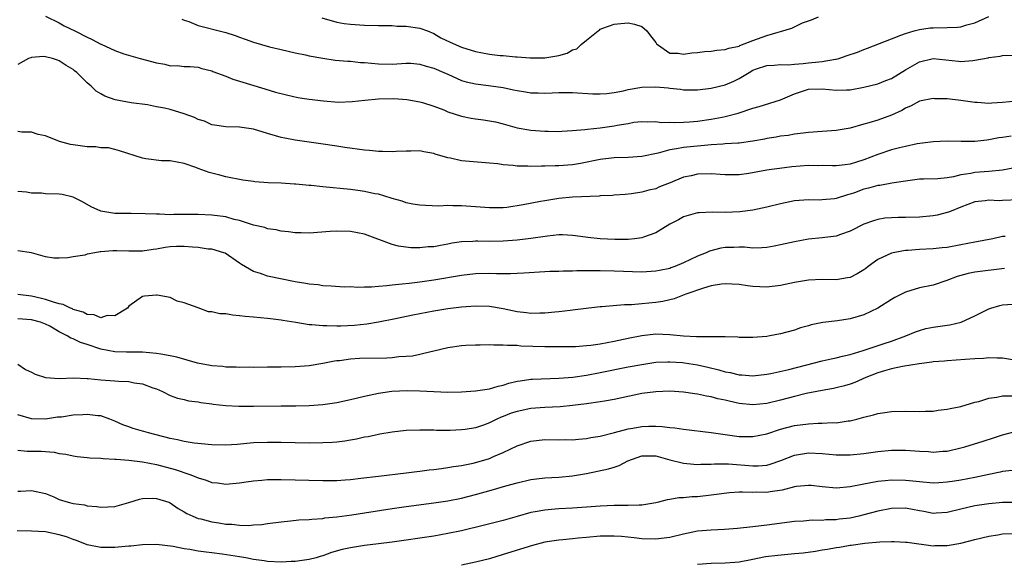
# Model space of a CAD drawing. Units: inches. Extents: x 2541000 to 2544000, y 1539000 to 1542000.
# Drawn here: x 2541337 to 2541479, y 1540918 to 1540997 of the extents above; entities that cross this region are included whole.
import ezdxf

# ---------------------------------------------------------------- set-up
doc = ezdxf.new("R2010")
doc.units = ezdxf.units.IN
doc.header["$MEASUREMENT"] = 0
doc.layers.add('LD25411539_2ft', color=254, linetype='Continuous')

msp = doc.modelspace()

# ---------------------------------------------------------------- linework, layer by layer
at = {"layer": 'LD25411539_2ft'}
for points, elevation in [([(2541341, 1540997.12), (2541343, 1540996.13), (2541343.72, 1540995.72), (2541345.22, 1540995), (2541347, 1540994.06), (2541347.75, 1540993.75), (2541349, 1540993.06), (2541349.05, 1540993.05), (2541351, 1540992.14), (2541352.31, 1540991.69), (2541354.65, 1540991), (2541357, 1540990.37), (2541358.2, 1540990.2), (2541359, 1540989.96), (2541360.01, 1540990.01), (2541361, 1540989.87), (2541361.86, 1540989.86), (2541363, 1540989.76), (2541363.56, 1540989.56), (2541365, 1540989.21), (2541365.14, 1540989.14), (2541367, 1540988.44), (2541368.01, 1540988.01), (2541369, 1540987.75), (2541372.61, 1540986.61), (2541374.15, 1540986.15), (2541375.74, 1540985.74), (2541377.4, 1540985.4), (2541379, 1540985.15), (2541381.11, 1540984.89), (2541383.27, 1540984.73), (2541385.22, 1540984.78), (2541387.07, 1540985), (2541389, 1540985.18), (2541391.23, 1540985.23), (2541393.1, 1540985.1), (2541395, 1540984.75), (2541395.35, 1540984.65), (2541397, 1540984.12), (2541398.42, 1540983.58), (2541399, 1540983.33), (2541401, 1540982.67), (2541402.39, 1540982.39), (2541403, 1540982.29), (2541404.16, 1540982.16), (2541405, 1540982.03), (2541405.87, 1540981.87), (2541407, 1540981.58), (2541409.01, 1540981.01), (2541410.71, 1540980.71), (2541411, 1540980.68), (2541413, 1540980.53), (2541413.48, 1540980.52), (2541415, 1540980.5), (2541415.46, 1540980.53), (2541417, 1540980.61), (2541418.76, 1540980.76), (2541419.17, 1540980.83), (2541421, 1540981.01), (2541423, 1540981.3), (2541423.41, 1540981.41), (2541425, 1540981.65), (2541425.82, 1540981.82), (2541427, 1540981.9), (2541427.87, 1540981.87), (2541429, 1540981.9), (2541429.77, 1540981.77), (2541431, 1540981.84), (2541431.76, 1540981.76), (2541433, 1540981.84), (2541433.86, 1540981.86), (2541435, 1540981.96), (2541437, 1540982.24), (2541438.56, 1540982.56), (2541439, 1540982.63), (2541440.88, 1540983.12), (2541443, 1540983.83), (2541443.9, 1540984.1), (2541445.46, 1540984.54), (2541447, 1540985.06), (2541449, 1540985.92), (2541451, 1540986.57), (2541453, 1540986.62), (2541455, 1540986.42), (2541456.48, 1540986.48), (2541457, 1540986.49), (2541459, 1540986.85), (2541461, 1540987.34), (2541462.17, 1540987.83), (2541463, 1540988.14), (2541465, 1540989.38), (2541467, 1540990.52), (2541469, 1540990.98), (2541472.63, 1540990.63), (2541473, 1540990.58), (2541474.73, 1540990.73), (2541475, 1540990.74), (2541476.9, 1540991.1), (2541477, 1540991.14), (2541478.65, 1540991.35), (2541479, 1540991.45), (2541480.5, 1540991.5)], 8382), ([(2541360.67, 1540996.67), (2541361, 1540996.54), (2541361.67, 1540996.33), (2541363, 1540995.74), (2541366.8, 1540994.8), (2541367, 1540994.73), (2541368.34, 1540994.34), (2541369, 1540994.06), (2541369.81, 1540993.81), (2541371, 1540993.37), (2541373.3, 1540992.7), (2541375, 1540992.28), (2541377, 1540991.84), (2541378.47, 1540991.53), (2541379, 1540991.4), (2541381, 1540991.03), (2541382.78, 1540990.78), (2541384.61, 1540990.61), (2541385, 1540990.6), (2541386.44, 1540990.44), (2541387, 1540990.41), (2541389, 1540990.22), (2541391, 1540990.21), (2541393, 1540990.33), (2541393.69, 1540990.31), (2541395, 1540990.2), (2541395.91, 1540989.91), (2541397, 1540989.63), (2541398.45, 1540989), (2541399, 1540988.74), (2541401, 1540987.85), (2541401.66, 1540987.66), (2541403, 1540987.34), (2541404.89, 1540987.11), (2541407, 1540986.8), (2541408.5, 1540986.5), (2541409, 1540986.38), (2541410.2, 1540986.2), (2541411, 1540986.03), (2541412.03, 1540986.03), (2541413, 1540985.99), (2541414.06, 1540986.06), (2541415, 1540986.1), (2541417, 1540986.12), (2541419.93, 1540985.93), (2541421, 1540985.9), (2541421.95, 1540985.95), (2541423, 1540986.1), (2541424.35, 1540986.35), (2541425, 1540986.53), (2541427, 1540986.87), (2541429, 1540986.92), (2541430.76, 1540986.76), (2541431, 1540986.72), (2541432.56, 1540986.56), (2541433, 1540986.49), (2541435, 1540986.47), (2541437, 1540986.71), (2541439, 1540987.23), (2541440.25, 1540987.75), (2541441, 1540988.12), (2541442.45, 1540989), (2541443, 1540989.31), (2541443.5, 1540989.5), (2541445, 1540990.01), (2541446.05, 1540990.05), (2541447, 1540990.12), (2541448.08, 1540990.08), (2541449, 1540990.18), (2541450.26, 1540990.26), (2541451, 1540990.36), (2541452.52, 1540990.52), (2541453, 1540990.55), (2541454.89, 1540990.89), (2541455, 1540990.89), (2541455.38, 1540991), (2541456.58, 1540991.42), (2541458.06, 1540991.94), (2541459, 1540992.3), (2541459.53, 1540992.47), (2541463, 1540993.86), (2541464.35, 1540994.35), (2541465, 1540994.63), (2541466.26, 1540995), (2541467, 1540995.19), (2541468.58, 1540995.42), (2541469, 1540995.44), (2541471, 1540995.46), (2541472.49, 1540995.51), (2541473, 1540995.58), (2541473.86, 1540995.86), (2541475, 1540996.16), (2541477, 1540997.05)], 8380), ([(2541380.87, 1540996.87), (2541383, 1540996.26), (2541384.06, 1540996.06), (2541385, 1540995.94), (2541387, 1540995.82), (2541389, 1540995.78), (2541390.22, 1540995.78), (2541391, 1540995.74), (2541391.69, 1540995.69), (2541393, 1540995.66), (2541395, 1540995.38), (2541396.06, 1540995), (2541397, 1540994.6), (2541398, 1540994), (2541399.34, 1540993.34), (2541401, 1540992.63), (2541403, 1540992.02), (2541405, 1540991.65), (2541406.55, 1540991.45), (2541407, 1540991.42), (2541408.77, 1540991.24), (2541409, 1540991.23), (2541410.89, 1540991.11), (2541413, 1540991.11), (2541415, 1540991.43), (2541416.22, 1540991.78), (2541417, 1540992.24), (2541417.59, 1540992.41), (2541418.23, 1540993), (2541419, 1540993.63), (2541420.71, 1540995), (2541420.89, 1540995.11), (2541421, 1540995.21), (2541421.37, 1540995.37), (2541423, 1540995.95), (2541423.96, 1540996.05), (2541425, 1540996.17), (2541425.94, 1540995.94), (2541427, 1540995.61), (2541427.7, 1540995), (2541428.25, 1540994.25), (2541429, 1540993.31), (2541429.12, 1540993.12), (2541429.24, 1540993), (2541431, 1540991.78), (2541432.22, 1540991.78), (2541433, 1540991.61), (2541434.18, 1540991.82), (2541435, 1540991.86), (2541436, 1540992), (2541437, 1540992.07), (2541437.79, 1540992.21), (2541439, 1540992.28), (2541439.51, 1540992.49), (2541441, 1540992.8), (2541441.13, 1540992.87), (2541443, 1540993.59), (2541445, 1540994.31), (2541448.6, 1540995.4), (2541450.16, 1540996.16), (2541451, 1540996.45), (2541451.44, 1540996.56), (2541452.47, 1540997)], 8378), ([(2541481, 1540984.84), (2541479, 1540984.64), (2541477.44, 1540984.56), (2541477, 1540984.51), (2541475.35, 1540984.65), (2541475, 1540984.66), (2541473, 1540984.97), (2541471, 1540985.17), (2541469.2, 1540985.2), (2541469, 1540985.22), (2541467, 1540984.84), (2541465.8, 1540984.2), (2541465, 1540983.86), (2541464.48, 1540983.52), (2541463, 1540982.85), (2541461, 1540982.12), (2541459.72, 1540981.72), (2541459, 1540981.52), (2541457, 1540980.98), (2541455, 1540980.64), (2541453, 1540980.46), (2541451, 1540980.31), (2541450.24, 1540980.24), (2541449, 1540980.09), (2541448.08, 1540979.92), (2541447, 1540979.8), (2541446.34, 1540979.66), (2541445, 1540979.45), (2541444.65, 1540979.35), (2541443, 1540979.06), (2541441, 1540978.81), (2541440.81, 1540978.81), (2541439, 1540978.68), (2541438.67, 1540978.67), (2541437, 1540978.53), (2541436.5, 1540978.5), (2541433, 1540978.17), (2541431.96, 1540977.96), (2541431, 1540977.81), (2541429.36, 1540977.36), (2541427, 1540976.87), (2541425, 1540976.72), (2541423, 1540976.67), (2541421, 1540976.46), (2541418.12, 1540975.88), (2541417, 1540975.68), (2541415, 1540975.51), (2541414.48, 1540975.52), (2541413, 1540975.47), (2541412.52, 1540975.48), (2541411, 1540975.44), (2541410.54, 1540975.46), (2541409, 1540975.47), (2541408.45, 1540975.55), (2541407, 1540975.65), (2541406.2, 1540975.8), (2541405, 1540975.92), (2541401, 1540976.26), (2541399.39, 1540976.61), (2541399, 1540976.68), (2541397.21, 1540977.21), (2541397, 1540977.3), (2541395.56, 1540977.56), (2541395, 1540977.68), (2541393.67, 1540977.66), (2541393, 1540977.64), (2541391.57, 1540977.57), (2541391, 1540977.52), (2541389.59, 1540977.59), (2541389, 1540977.59), (2541387.73, 1540977.73), (2541387, 1540977.79), (2541384.16, 1540978.16), (2541383, 1540978.35), (2541380.69, 1540978.69), (2541377, 1540979.21), (2541375.51, 1540979.51), (2541375, 1540979.59), (2541373, 1540980.17), (2541371, 1540980.79), (2541369, 1540981.11), (2541367, 1540981.13), (2541365.39, 1540981.39), (2541365, 1540981.43), (2541363.95, 1540981.95), (2541363, 1540982.21), (2541362.48, 1540982.48), (2541361, 1540983.02), (2541359, 1540983.63), (2541358.15, 1540983.85), (2541357, 1540984.05), (2541355.69, 1540984.31), (2541353.37, 1540984.63), (2541351.04, 1540985.04), (2541349.56, 1540985.56), (2541349, 1540985.9), (2541348.29, 1540986.29), (2541347.58, 1540987), (2541347, 1540987.51), (2541345.51, 1540989), (2541345.21, 1540989.21), (2541345, 1540989.4), (2541343.99, 1540989.99), (2541343, 1540990.69), (2541342.75, 1540990.75), (2541342.01, 1540991), (2541341, 1540991.25), (2541340.73, 1540991.27), (2541339, 1540991.14), (2541338.88, 1540991.12), (2541338.57, 1540991), (2541337, 1540990.12)], 8384), ([(2541480.22, 1540979.78), (2541479, 1540979.63), (2541478.45, 1540979.55), (2541477, 1540979.26), (2541476.75, 1540979.25), (2541475, 1540979.04), (2541473.03, 1540979.03), (2541471, 1540979.07), (2541469, 1540979), (2541466.69, 1540978.69), (2541465, 1540978.33), (2541464.13, 1540978.13), (2541463, 1540977.84), (2541461, 1540977.17), (2541459, 1540976.38), (2541457.93, 1540976.07), (2541457, 1540975.77), (2541456.31, 1540975.69), (2541455, 1540975.54), (2541454.48, 1540975.52), (2541453, 1540975.56), (2541452.46, 1540975.54), (2541451, 1540975.56), (2541448.62, 1540975.39), (2541446.84, 1540975.16), (2541445.7, 1540975), (2541445, 1540974.89), (2541442.4, 1540974.4), (2541441, 1540974.22), (2541440.21, 1540974.21), (2541439, 1540974.22), (2541438.29, 1540974.29), (2541437, 1540974.36), (2541435, 1540974.31), (2541434.1, 1540974.1), (2541433, 1540973.89), (2541431.09, 1540973.09), (2541429.52, 1540972.48), (2541429, 1540972.23), (2541427.99, 1540972.01), (2541427, 1540971.71), (2541425.5, 1540971.5), (2541424.59, 1540971.41), (2541423, 1540971.3), (2541422.74, 1540971.26), (2541421, 1540971.18), (2541420.85, 1540971.15), (2541417, 1540971), (2541415, 1540970.83), (2541413, 1540970.5), (2541412.36, 1540970.36), (2541409.89, 1540969.89), (2541407.54, 1540969.54), (2541407, 1540969.48), (2541405, 1540969.46), (2541401, 1540969.77), (2541399.75, 1540969.75), (2541399, 1540969.79), (2541397.73, 1540969.73), (2541395.79, 1540969.79), (2541395, 1540969.84), (2541393.99, 1540970.01), (2541393, 1540970.21), (2541392.42, 1540970.42), (2541391, 1540970.8), (2541390.85, 1540970.85), (2541389, 1540971.42), (2541388.49, 1540971.51), (2541387, 1540971.84), (2541386.05, 1540971.95), (2541385, 1540972.09), (2541381, 1540972.49), (2541379.32, 1540972.68), (2541379, 1540972.7), (2541377.11, 1540972.89), (2541376.89, 1540972.89), (2541375, 1540973.01), (2541373.09, 1540973.09), (2541371.21, 1540973.21), (2541371, 1540973.25), (2541369.45, 1540973.45), (2541367, 1540973.96), (2541366.16, 1540974.16), (2541365, 1540974.49), (2541364.58, 1540974.58), (2541363, 1540975.16), (2541362.7, 1540975.3), (2541361, 1540975.88), (2541359, 1540976.26), (2541357.75, 1540976.25), (2541355.46, 1540976.54), (2541355, 1540976.62), (2541351.69, 1540977.69), (2541351, 1540977.9), (2541350.1, 1540978.1), (2541349, 1540978.13), (2541348.26, 1540978.26), (2541347, 1540978.26), (2541346.36, 1540978.36), (2541345, 1540978.53), (2541344.6, 1540978.6), (2541343.04, 1540979.04), (2541341, 1540979.84), (2541339.94, 1540980.06), (2541339, 1540980.37), (2541337.6, 1540980.4), (2541337, 1540980.48)], 8386), ([(2541481, 1540975.28), (2541479, 1540974.9), (2541477, 1540974.71), (2541475, 1540974.57), (2541474.44, 1540974.44), (2541473, 1540974.21), (2541471.94, 1540973.94), (2541471, 1540973.79), (2541469.66, 1540973.66), (2541467.59, 1540973.59), (2541467, 1540973.59), (2541465, 1540973.33), (2541463.02, 1540973.02), (2541461.3, 1540972.7), (2541461, 1540972.69), (2541459.69, 1540972.31), (2541459, 1540972.15), (2541457.65, 1540971.65), (2541457, 1540971.42), (2541456.64, 1540971.36), (2541455, 1540970.8), (2541454.76, 1540970.76), (2541453, 1540970.6), (2541452.58, 1540970.58), (2541451, 1540970.64), (2541449, 1540970.48), (2541447, 1540970.06), (2541445, 1540969.58), (2541443, 1540969.15), (2541441.12, 1540968.88), (2541439, 1540968.8), (2541437.15, 1540968.85), (2541435.24, 1540968.76), (2541435, 1540968.73), (2541433, 1540968.17), (2541432.25, 1540967.75), (2541431, 1540967.12), (2541429, 1540965.85), (2541427.22, 1540965.22), (2541427, 1540965.13), (2541425.94, 1540965), (2541425, 1540964.91), (2541423.11, 1540964.89), (2541421, 1540964.98), (2541419.18, 1540965.18), (2541417.42, 1540965.42), (2541417, 1540965.5), (2541415.56, 1540965.56), (2541415, 1540965.57), (2541413.4, 1540965.4), (2541411, 1540965.04), (2541409, 1540964.8), (2541407, 1540964.65), (2541405, 1540964.61), (2541403.35, 1540964.65), (2541403, 1540964.64), (2541402.61, 1540964.61), (2541401, 1540964.56), (2541399.64, 1540964.36), (2541399, 1540964.24), (2541397.94, 1540964.06), (2541397, 1540963.86), (2541396.18, 1540963.82), (2541395, 1540963.68), (2541393.69, 1540963.69), (2541391.92, 1540963.92), (2541391, 1540964.19), (2541387, 1540965.67), (2541385, 1540966.07), (2541383, 1540966.12), (2541382.04, 1540966.04), (2541379, 1540965.83), (2541377.88, 1540965.88), (2541377, 1540965.88), (2541376.02, 1540966.02), (2541375, 1540966.11), (2541374.28, 1540966.28), (2541373, 1540966.46), (2541372.62, 1540966.62), (2541371, 1540966.99), (2541369, 1540967.62), (2541368.2, 1540967.8), (2541367, 1540968.15), (2541365, 1540968.42), (2541363, 1540968.5), (2541361, 1540968.49), (2541359.49, 1540968.51), (2541359, 1540968.48), (2541357.45, 1540968.55), (2541357, 1540968.54), (2541355.38, 1540968.62), (2541353.37, 1540968.63), (2541353, 1540968.63), (2541351.33, 1540968.67), (2541351, 1540968.66), (2541349, 1540968.99), (2541347.61, 1540969.61), (2541346.32, 1540970.32), (2541345, 1540971.02), (2541343.41, 1540971.41), (2541343, 1540971.46), (2541341, 1540971.5), (2541340.42, 1540971.58), (2541339, 1540971.56), (2541338.25, 1540971.75), (2541337, 1540971.84)], 8388), ([(2541481.35, 1540970.64), (2541479, 1540970.51), (2541478.5, 1540970.5), (2541477, 1540970.56), (2541476.49, 1540970.49), (2541475, 1540970.34), (2541473, 1540969.58), (2541471.57, 1540969), (2541471.18, 1540968.82), (2541469.59, 1540968.41), (2541469, 1540968.3), (2541467, 1540968.12), (2541465, 1540968.05), (2541463.94, 1540968.06), (2541462.04, 1540967.96), (2541461, 1540967.79), (2541460.39, 1540967.61), (2541459, 1540967.11), (2541457, 1540966.09), (2541455.64, 1540965.64), (2541455, 1540965.39), (2541453, 1540965.14), (2541451, 1540964.95), (2541449, 1540964.58), (2541447, 1540964.11), (2541446.07, 1540963.93), (2541445, 1540963.75), (2541444.31, 1540963.69), (2541443, 1540963.67), (2541441.79, 1540963.79), (2541441, 1540963.79), (2541440.24, 1540963.76), (2541439, 1540963.75), (2541438.36, 1540963.64), (2541436.76, 1540963.24), (2541436.25, 1540963), (2541435, 1540962.5), (2541434.02, 1540962.02), (2541433, 1540961.56), (2541431.72, 1540961), (2541431.19, 1540960.81), (2541431, 1540960.74), (2541429.55, 1540960.45), (2541429, 1540960.32), (2541427, 1540960.2), (2541423, 1540960.35), (2541421, 1540960.38), (2541417.63, 1540960.37), (2541417, 1540960.33), (2541415.66, 1540960.34), (2541415, 1540960.3), (2541413.73, 1540960.27), (2541413, 1540960.23), (2541409.97, 1540960.03), (2541408.05, 1540959.95), (2541407, 1540959.97), (2541406.04, 1540959.96), (2541405, 1540960.01), (2541403, 1540959.95), (2541401, 1540959.72), (2541397, 1540959.05), (2541395, 1540958.77), (2541393.42, 1540958.58), (2541392.44, 1540958.44), (2541391, 1540958.3), (2541390.2, 1540958.2), (2541389, 1540958.13), (2541388.03, 1540958.03), (2541387, 1540958.04), (2541385.98, 1540957.98), (2541385, 1540958.06), (2541384.05, 1540958.05), (2541382.17, 1540958.17), (2541381, 1540958.23), (2541380.34, 1540958.34), (2541379, 1540958.45), (2541378.56, 1540958.56), (2541377, 1540958.8), (2541373, 1540959.63), (2541372, 1540960), (2541371, 1540960.28), (2541369.28, 1540961.28), (2541369, 1540961.5), (2541366.92, 1540962.92), (2541366.73, 1540963), (2541365, 1540963.49), (2541364.47, 1540963.53), (2541363, 1540963.77), (2541362.22, 1540963.78), (2541361, 1540963.9), (2541359.87, 1540963.87), (2541359, 1540963.82), (2541358.26, 1540963.74), (2541357, 1540963.51), (2541356.52, 1540963.48), (2541355, 1540963.24), (2541353, 1540963.24), (2541351.28, 1540963.28), (2541350.73, 1540963.27), (2541349, 1540963.12), (2541348.87, 1540963.13), (2541348.12, 1540963), (2541347, 1540962.78), (2541346.66, 1540962.66), (2541345, 1540962.39), (2541344.24, 1540962.24), (2541343, 1540962.21), (2541342.22, 1540962.22), (2541341, 1540962.42), (2541338.98, 1540962.98), (2541337, 1540963.26)], 8390), ([(2541479.35, 1540965.35), (2541479, 1540965.31), (2541477.57, 1540965), (2541475, 1540964.53), (2541473, 1540964.13), (2541471, 1540963.76), (2541470.31, 1540963.68), (2541469, 1540963.57), (2541467, 1540963.47), (2541465.33, 1540963.33), (2541465, 1540963.32), (2541464.71, 1540963.29), (2541463, 1540962.95), (2541461, 1540962), (2541459.61, 1540961), (2541459.27, 1540960.73), (2541459, 1540960.55), (2541458.04, 1540959.96), (2541457, 1540959.44), (2541456.64, 1540959.35), (2541455, 1540959.1), (2541453, 1540959.14), (2541451, 1540959.05), (2541449, 1540958.7), (2541447, 1540958.26), (2541445, 1540958.02), (2541443, 1540958.11), (2541442.21, 1540958.21), (2541441, 1540958.41), (2541439, 1540958.53), (2541438.45, 1540958.45), (2541437, 1540958.21), (2541435.89, 1540957.89), (2541433.33, 1540957), (2541431.66, 1540956.34), (2541431, 1540956.22), (2541430.03, 1540955.97), (2541429, 1540955.83), (2541427, 1540955.62), (2541425.49, 1540955.49), (2541424.5, 1540955.5), (2541421.2, 1540955.2), (2541421, 1540955.2), (2541418.95, 1540954.95), (2541417, 1540954.69), (2541416.67, 1540954.67), (2541415, 1540954.48), (2541414.44, 1540954.44), (2541413, 1540954.29), (2541412.28, 1540954.28), (2541411, 1540954.24), (2541410.34, 1540954.34), (2541409, 1540954.49), (2541407, 1540954.92), (2541405, 1540955.26), (2541403, 1540955.31), (2541401, 1540955.16), (2541399, 1540954.9), (2541397, 1540954.57), (2541393.99, 1540954.01), (2541391.46, 1540953.46), (2541389.03, 1540952.97), (2541387.32, 1540952.68), (2541385.51, 1540952.49), (2541383.59, 1540952.41), (2541383, 1540952.4), (2541381.56, 1540952.44), (2541381, 1540952.43), (2541379.4, 1540952.6), (2541379, 1540952.6), (2541377.08, 1540952.92), (2541375.21, 1540953.21), (2541375, 1540953.25), (2541373.44, 1540953.44), (2541373, 1540953.5), (2541371, 1540953.71), (2541369.81, 1540953.81), (2541369, 1540953.91), (2541367.97, 1540953.97), (2541367, 1540954.16), (2541366.16, 1540954.16), (2541365, 1540954.49), (2541364.49, 1540954.49), (2541363, 1540955.03), (2541361, 1540955.79), (2541360, 1540956), (2541359, 1540956.52), (2541357.12, 1540956.88), (2541357, 1540956.88), (2541355.26, 1540956.74), (2541355, 1540956.69), (2541353, 1540955.28), (2541352.81, 1540955), (2541351, 1540953.89), (2541349.92, 1540953.93), (2541349, 1540953.61), (2541348.03, 1540954.04), (2541347, 1540954.08), (2541346.42, 1540954.42), (2541345, 1540954.83), (2541344.89, 1540954.89), (2541344.6, 1540955), (2541343.55, 1540955.55), (2541343, 1540955.64), (2541342.15, 1540955.85), (2541341, 1540956.26), (2541340.41, 1540956.41), (2541339, 1540956.71), (2541337.03, 1540956.97)], 8392), ([(2541479.27, 1540960.73), (2541475, 1540960.19), (2541474.02, 1540959.98), (2541472.45, 1540959.55), (2541470.97, 1540958.97), (2541469, 1540958.31), (2541467, 1540957.92), (2541465, 1540957.31), (2541463.47, 1540956.53), (2541463, 1540956.26), (2541460.99, 1540955.01), (2541459, 1540954.05), (2541457, 1540953.46), (2541455.18, 1540953.18), (2541453.08, 1540952.92), (2541451.41, 1540952.59), (2541451, 1540952.44), (2541449.86, 1540952.14), (2541449, 1540951.84), (2541447, 1540951.3), (2541445.45, 1540951), (2541445, 1540950.93), (2541443, 1540950.77), (2541441, 1540950.78), (2541440.82, 1540950.82), (2541439, 1540950.86), (2541438.88, 1540950.88), (2541437, 1540950.86), (2541436.88, 1540950.88), (2541435, 1540950.85), (2541434.87, 1540950.87), (2541433, 1540950.97), (2541431, 1540951.17), (2541429, 1540951.23), (2541426.98, 1540951.02), (2541425, 1540950.62), (2541423, 1540950.19), (2541421.99, 1540949.99), (2541421, 1540949.82), (2541419.61, 1540949.61), (2541419, 1540949.55), (2541417.43, 1540949.43), (2541415, 1540949.4), (2541413.43, 1540949.43), (2541413, 1540949.42), (2541409.54, 1540949.54), (2541409, 1540949.6), (2541407.6, 1540949.6), (2541407, 1540949.68), (2541405.64, 1540949.64), (2541405, 1540949.7), (2541403.66, 1540949.66), (2541403, 1540949.67), (2541401.6, 1540949.6), (2541401, 1540949.56), (2541399, 1540949.28), (2541397, 1540948.82), (2541395.56, 1540948.44), (2541395, 1540948.34), (2541393.9, 1540948.1), (2541393, 1540948.01), (2541391.96, 1540947.96), (2541391, 1540947.84), (2541390.21, 1540947.79), (2541386.28, 1540947.72), (2541385, 1540947.63), (2541383.4, 1540947.4), (2541383, 1540947.38), (2541382.66, 1540947.34), (2541381, 1540947), (2541379, 1540946.67), (2541377, 1540946.53), (2541375, 1540946.5), (2541374.48, 1540946.48), (2541373, 1540946.48), (2541371, 1540946.45), (2541370.47, 1540946.47), (2541369, 1540946.45), (2541368.51, 1540946.51), (2541367, 1540946.5), (2541366.58, 1540946.58), (2541365, 1540946.67), (2541364.74, 1540946.74), (2541362.94, 1540947.06), (2541359.93, 1540947.93), (2541359, 1540948.13), (2541357.65, 1540948.35), (2541357, 1540948.48), (2541355, 1540948.64), (2541352.67, 1540948.67), (2541351, 1540948.71), (2541349, 1540949.08), (2541347, 1540949.77), (2541346.06, 1540950.06), (2541345, 1540950.59), (2541344.65, 1540950.66), (2541344.14, 1540951), (2541343, 1540951.57), (2541341.61, 1540952.39), (2541341, 1540952.71), (2541340.29, 1540953), (2541339, 1540953.33), (2541337, 1540953.48)], 8394), ([(2541337, 1540946.91), (2541338.13, 1540946.13), (2541339, 1540945.77), (2541339.5, 1540945.5), (2541341, 1540945.02), (2541343, 1540944.85), (2541345.06, 1540944.94), (2541347, 1540944.84), (2541347.15, 1540944.85), (2541349, 1540944.65), (2541351, 1540944.53), (2541351.55, 1540944.45), (2541353, 1540944.43), (2541353.77, 1540944.23), (2541355, 1540944.11), (2541356.49, 1540943.51), (2541357, 1540943.35), (2541357.87, 1540943), (2541359, 1540942.4), (2541360.03, 1540942.03), (2541361, 1540941.84), (2541361.64, 1540941.64), (2541363, 1540941.5), (2541363.39, 1540941.39), (2541365, 1540941.19), (2541365.16, 1540941.16), (2541367, 1540940.96), (2541368.86, 1540940.86), (2541369.13, 1540940.87), (2541371, 1540940.85), (2541375, 1540940.91), (2541377.08, 1540940.92), (2541379.04, 1540940.96), (2541381, 1540941.1), (2541383, 1540941.4), (2541385, 1540941.84), (2541387, 1540942.33), (2541389, 1540942.76), (2541390.96, 1540943.04), (2541393.13, 1540943.13), (2541395, 1540943.09), (2541397, 1540942.98), (2541399, 1540942.89), (2541401, 1540942.94), (2541403, 1540943.06), (2541404.67, 1540943.33), (2541405, 1540943.35), (2541406.26, 1540943.74), (2541407, 1540943.89), (2541407.83, 1540944.17), (2541409, 1540944.45), (2541409.46, 1540944.54), (2541411, 1540944.74), (2541411.24, 1540944.76), (2541415, 1540944.88), (2541417.05, 1540945.05), (2541419, 1540945.33), (2541421, 1540945.7), (2541425, 1540946.52), (2541427, 1540946.89), (2541429, 1540947.19), (2541430.72, 1540947.28), (2541431, 1540947.28), (2541432.85, 1540947.15), (2541433.12, 1540947.12), (2541435, 1540946.81), (2541436.48, 1540946.48), (2541438.09, 1540946.09), (2541439, 1540945.83), (2541439.71, 1540945.71), (2541441, 1540945.39), (2541441.38, 1540945.38), (2541443, 1540945.25), (2541445, 1540945.47), (2541445.57, 1540945.57), (2541448.16, 1540946.16), (2541453, 1540947.41), (2541454.29, 1540947.71), (2541455, 1540947.86), (2541455.9, 1540948.1), (2541457, 1540948.34), (2541458.9, 1540948.9), (2541461.92, 1540949.92), (2541463, 1540950.26), (2541465.07, 1540951), (2541466.42, 1540951.58), (2541467, 1540951.79), (2541467.95, 1540952.05), (2541469, 1540952.26), (2541471, 1540952.55), (2541471.41, 1540952.59), (2541473.04, 1540952.96), (2541475, 1540953.87), (2541477, 1540954.9), (2541477.29, 1540955), (2541478.61, 1540955.39), (2541479, 1540955.46), (2541480.41, 1540955.59)], 8396), ([(2541481, 1540947.45), (2541479, 1540947.79), (2541478.21, 1540947.79), (2541477, 1540947.84), (2541476.24, 1540947.76), (2541475, 1540947.71), (2541473.61, 1540947.61), (2541471, 1540947.42), (2541470.64, 1540947.36), (2541469, 1540947.24), (2541468.81, 1540947.19), (2541466.99, 1540946.99), (2541464.58, 1540946.58), (2541463, 1540946.24), (2541461.95, 1540945.95), (2541461, 1540945.66), (2541459.27, 1540945), (2541457.7, 1540944.3), (2541457, 1540944.04), (2541456.2, 1540943.8), (2541455, 1540943.49), (2541454.6, 1540943.4), (2541453, 1540943.13), (2541450.68, 1540942.68), (2541449, 1540942.28), (2541447, 1540941.72), (2541445, 1540941.23), (2541443, 1540941.04), (2541441, 1540941.26), (2541439.57, 1540941.57), (2541439, 1540941.71), (2541437.93, 1540941.93), (2541437, 1540942.19), (2541436.3, 1540942.3), (2541435, 1540942.6), (2541434.64, 1540942.64), (2541433, 1540942.89), (2541431, 1540943.02), (2541429, 1540942.95), (2541427, 1540942.68), (2541424.09, 1540942.09), (2541423, 1540941.85), (2541421.61, 1540941.61), (2541421, 1540941.48), (2541419, 1540941.18), (2541417, 1540940.94), (2541415.21, 1540940.79), (2541413, 1540940.69), (2541411, 1540940.53), (2541409, 1540940.12), (2541408.16, 1540939.84), (2541407, 1540939.38), (2541406.71, 1540939.29), (2541406.1, 1540939), (2541405, 1540938.45), (2541404.14, 1540938.14), (2541403, 1540937.74), (2541401.49, 1540937.49), (2541401, 1540937.43), (2541399.36, 1540937.36), (2541397.36, 1540937.36), (2541397, 1540937.39), (2541395.39, 1540937.39), (2541395, 1540937.41), (2541393, 1540937.35), (2541391, 1540937.14), (2541389.19, 1540936.81), (2541389, 1540936.79), (2541387.54, 1540936.46), (2541387, 1540936.38), (2541385.87, 1540936.13), (2541385, 1540935.97), (2541384.17, 1540935.83), (2541383, 1540935.69), (2541382.37, 1540935.63), (2541381, 1540935.56), (2541379, 1540935.55), (2541375, 1540935.62), (2541373, 1540935.64), (2541371, 1540935.57), (2541368.65, 1540935.35), (2541367, 1540935.23), (2541365, 1540935.29), (2541362.45, 1540935.55), (2541361, 1540935.78), (2541360.02, 1540936.02), (2541359, 1540936.2), (2541355.87, 1540937), (2541355.2, 1540937.2), (2541355, 1540937.27), (2541353.63, 1540937.63), (2541353, 1540937.89), (2541352.16, 1540938.16), (2541351, 1540938.71), (2541350.3, 1540939), (2541349, 1540939.47), (2541348.54, 1540939.46), (2541347, 1540939.68), (2541346.4, 1540939.6), (2541345, 1540939.55), (2541343.3, 1540939.3), (2541343, 1540939.27), (2541342.74, 1540939.26), (2541341, 1540938.98), (2541339, 1540939.03), (2541337, 1540939.61)], 8398), ([(2541337, 1540934.51), (2541338.38, 1540934.38), (2541339, 1540934.4), (2541340.37, 1540934.37), (2541341, 1540934.32), (2541342.25, 1540934.25), (2541343, 1540934.05), (2541343.95, 1540933.95), (2541345, 1540933.68), (2541345.59, 1540933.59), (2541347, 1540933.46), (2541347.4, 1540933.4), (2541349, 1540933.35), (2541349.31, 1540933.31), (2541351, 1540933.23), (2541351.2, 1540933.2), (2541353, 1540933.08), (2541355, 1540932.84), (2541357, 1540932.46), (2541359.72, 1540931.72), (2541361.8, 1540931), (2541362.68, 1540930.68), (2541363, 1540930.51), (2541364.18, 1540930.18), (2541365, 1540929.88), (2541365.79, 1540929.79), (2541367, 1540929.63), (2541369, 1540929.81), (2541369.94, 1540929.94), (2541371, 1540930.12), (2541372.2, 1540930.2), (2541373, 1540930.28), (2541374.28, 1540930.28), (2541375, 1540930.29), (2541381, 1540930.13), (2541383, 1540930.15), (2541384.23, 1540930.23), (2541385, 1540930.29), (2541386.46, 1540930.46), (2541389, 1540930.79), (2541393, 1540931.26), (2541394.54, 1540931.46), (2541395, 1540931.5), (2541396.32, 1540931.68), (2541397, 1540931.75), (2541398.1, 1540931.9), (2541399, 1540932.01), (2541399.85, 1540932.15), (2541401, 1540932.32), (2541402.67, 1540932.67), (2541403.2, 1540932.8), (2541405, 1540933.34), (2541405.62, 1540933.62), (2541407, 1540934.17), (2541409, 1540935.14), (2541411, 1540935.83), (2541413, 1540936.06), (2541415, 1540936.02), (2541415.96, 1540936.04), (2541417, 1540936.03), (2541417.87, 1540936.13), (2541419, 1540936.22), (2541419.65, 1540936.35), (2541421, 1540936.56), (2541423.05, 1540937.05), (2541425, 1540937.59), (2541425.69, 1540937.69), (2541427, 1540937.93), (2541427.99, 1540937.99), (2541429, 1540937.98), (2541429.94, 1540937.94), (2541431, 1540937.79), (2541431.72, 1540937.72), (2541433, 1540937.54), (2541437, 1540937.07), (2541439, 1540936.76), (2541441, 1540936.48), (2541442.48, 1540936.48), (2541443, 1540936.47), (2541445, 1540936.9), (2541447, 1540937.55), (2541449, 1540938.07), (2541451, 1540938.34), (2541452.42, 1540938.42), (2541453, 1540938.41), (2541454.5, 1540938.5), (2541455, 1540938.48), (2541456.74, 1540938.74), (2541457, 1540938.76), (2541457.98, 1540939), (2541459, 1540939.29), (2541460.39, 1540939.61), (2541461, 1540939.83), (2541462.04, 1540939.96), (2541463, 1540940.12), (2541465, 1540940.16), (2541467, 1540940.08), (2541467.87, 1540940.13), (2541469, 1540940.14), (2541469.71, 1540940.29), (2541471, 1540940.43), (2541471.46, 1540940.54), (2541473, 1540940.84), (2541475, 1540941.42), (2541475.56, 1540941.56), (2541477, 1540942.01), (2541478.17, 1540942.17), (2541479, 1540942.35), (2541480.34, 1540942.34)], 8400), ([(2541337, 1540928.62), (2541337.41, 1540928.59), (2541339, 1540928.72), (2541341, 1540928.28), (2541342.22, 1540927.78), (2541343, 1540927.43), (2541344.29, 1540927), (2541345, 1540926.82), (2541346.62, 1540926.62), (2541347, 1540926.51), (2541348.41, 1540926.41), (2541349, 1540926.31), (2541351, 1540926.4), (2541353, 1540926.96), (2541354.54, 1540927.46), (2541355, 1540927.53), (2541356.41, 1540927.59), (2541357, 1540927.56), (2541358.77, 1540927), (2541359, 1540926.91), (2541360.13, 1540926.13), (2541361, 1540925.64), (2541361.4, 1540925.4), (2541362.23, 1540925), (2541363, 1540924.69), (2541363.39, 1540924.61), (2541365, 1540924.19), (2541365.98, 1540924.02), (2541367, 1540923.87), (2541367.85, 1540923.85), (2541369, 1540923.72), (2541370.32, 1540923.68), (2541371, 1540923.75), (2541372.18, 1540923.82), (2541373, 1540923.95), (2541375, 1540924.2), (2541376.32, 1540924.32), (2541377.55, 1540924.45), (2541379, 1540924.53), (2541379.41, 1540924.59), (2541381, 1540924.69), (2541381.26, 1540924.74), (2541383, 1540924.9), (2541385.18, 1540925.18), (2541387, 1540925.46), (2541391, 1540926.11), (2541393, 1540926.39), (2541397, 1540926.92), (2541399, 1540927.23), (2541401, 1540927.62), (2541403, 1540928.12), (2541405.25, 1540928.75), (2541407.36, 1540929.36), (2541409, 1540929.82), (2541411, 1540930.27), (2541413, 1540930.51), (2541415, 1540930.64), (2541417, 1540930.83), (2541419, 1540931.17), (2541422.18, 1540931.82), (2541423, 1540932.08), (2541423.71, 1540932.29), (2541424.98, 1540933), (2541427, 1540933.72), (2541427.68, 1540933.68), (2541429, 1540933.68), (2541431, 1540933.13), (2541433, 1540932.63), (2541434.5, 1540932.5), (2541435, 1540932.47), (2541435.5, 1540932.5), (2541437, 1540932.5), (2541437.46, 1540932.54), (2541439.47, 1540932.53), (2541443, 1540932.26), (2541443.74, 1540932.26), (2541445, 1540932.37), (2541445.51, 1540932.49), (2541447.03, 1540933.03), (2541449, 1540933.81), (2541451, 1540934.14), (2541453, 1540934.04), (2541455, 1540933.83), (2541457, 1540933.83), (2541459, 1540934.06), (2541461, 1540934.34), (2541463, 1540934.53), (2541465, 1540934.54), (2541467, 1540934.38), (2541468.31, 1540934.31), (2541469, 1540934.25), (2541470.37, 1540934.37), (2541471, 1540934.4), (2541473, 1540934.84), (2541473.56, 1540935), (2541476.19, 1540935.81), (2541477.7, 1540936.3), (2541479, 1540936.74), (2541481, 1540937.26)], 8402), ([(2541480.39, 1540931.61), (2541479, 1540931.43), (2541478.65, 1540931.35), (2541477, 1540931.01), (2541475, 1540930.58), (2541473, 1540930.21), (2541472.05, 1540930.05), (2541471, 1540929.91), (2541469.81, 1540929.81), (2541469, 1540929.78), (2541467, 1540929.94), (2541466.07, 1540930.07), (2541465, 1540930.17), (2541463, 1540930.21), (2541462.09, 1540930.09), (2541461, 1540930), (2541459.74, 1540929.74), (2541459, 1540929.63), (2541457, 1540929.22), (2541455.06, 1540929.06), (2541453, 1540929.25), (2541451.42, 1540929.42), (2541451, 1540929.44), (2541449.27, 1540929.27), (2541449, 1540929.23), (2541447.23, 1540928.77), (2541445.51, 1540928.49), (2541445, 1540928.43), (2541443.56, 1540928.44), (2541443, 1540928.42), (2541441.52, 1540928.48), (2541441, 1540928.45), (2541439.64, 1540928.36), (2541437, 1540928.04), (2541435, 1540927.81), (2541434.2, 1540927.8), (2541433, 1540927.65), (2541432.34, 1540927.66), (2541431, 1540927.4), (2541430.64, 1540927.36), (2541429.39, 1540927), (2541429, 1540926.91), (2541427, 1540926.59), (2541426.61, 1540926.61), (2541425, 1540926.52), (2541424.54, 1540926.54), (2541423, 1540926.52), (2541421, 1540926.45), (2541419, 1540926.3), (2541417, 1540926.16), (2541415, 1540926.06), (2541413.96, 1540925.96), (2541413, 1540925.88), (2541411.61, 1540925.61), (2541411, 1540925.51), (2541409, 1540924.97), (2541407, 1540924.4), (2541404.31, 1540923.69), (2541401, 1540922.91), (2541399, 1540922.49), (2541397, 1540922.14), (2541391, 1540921.26), (2541389.01, 1540920.99), (2541387, 1540920.75), (2541385, 1540920.46), (2541383.8, 1540920.2), (2541382.25, 1540919.75), (2541381, 1540919.28), (2541380.77, 1540919.23), (2541380.01, 1540919), (2541379, 1540918.73), (2541377, 1540918.48), (2541376.45, 1540918.45), (2541375, 1540918.38), (2541373, 1540918.45), (2541372.54, 1540918.54), (2541371, 1540918.76), (2541369.87, 1540919), (2541369, 1540919.16), (2541366.46, 1540919.54), (2541365, 1540919.7), (2541364.17, 1540919.83), (2541363, 1540919.97), (2541361.81, 1540920.19), (2541361, 1540920.31), (2541359.39, 1540920.61), (2541357, 1540920.91), (2541355, 1540920.89), (2541353.3, 1540920.7), (2541353, 1540920.7), (2541351.48, 1540920.52), (2541351, 1540920.49), (2541349, 1540920.48), (2541347, 1540920.88), (2541345.49, 1540921.49), (2541345, 1540921.65), (2541344.01, 1540922.01), (2541343, 1540922.33), (2541341, 1540922.73), (2541339, 1540922.85), (2541336.9, 1540922.9)], 8404), ([(2541481, 1540926.98), (2541479, 1540926.96), (2541477, 1540926.78), (2541475, 1540926.47), (2541473, 1540926.02), (2541471, 1540925.52), (2541469.44, 1540925.44), (2541469, 1540925.39), (2541467.66, 1540925.66), (2541467, 1540925.75), (2541465, 1540926.15), (2541463, 1540926.13), (2541461, 1540925.73), (2541459, 1540925.18), (2541458.25, 1540925), (2541457, 1540924.72), (2541455.45, 1540924.55), (2541455, 1540924.48), (2541453.53, 1540924.47), (2541453, 1540924.4), (2541451.56, 1540924.44), (2541450.29, 1540924.29), (2541449, 1540924.24), (2541445, 1540923.7), (2541443, 1540923.46), (2541440.78, 1540923.22), (2541438.91, 1540923.09), (2541437, 1540923), (2541435, 1540922.82), (2541433, 1540922.42), (2541431, 1540921.94), (2541429.79, 1540921.79), (2541429, 1540921.67), (2541427, 1540921.71), (2541425.86, 1540921.86), (2541424.06, 1540922.06), (2541423, 1540922.14), (2541422.14, 1540922.14), (2541421, 1540922.13), (2541419, 1540921.95), (2541417.81, 1540921.81), (2541417, 1540921.74), (2541415.59, 1540921.59), (2541415, 1540921.55), (2541413, 1540921.23), (2541411.22, 1540920.78), (2541407, 1540919.46), (2541405, 1540918.87), (2541403, 1540918.35), (2541401, 1540917.92)], 8406), ([(2541435, 1540918.06), (2541437, 1540918.22), (2541439, 1540918.28), (2541440.38, 1540918.38), (2541441, 1540918.44), (2541442.75, 1540918.75), (2541444.83, 1540919.17), (2541446.61, 1540919.39), (2541449, 1540919.6), (2541450.27, 1540919.73), (2541452.04, 1540919.96), (2541453, 1540920.13), (2541453.76, 1540920.24), (2541455, 1540920.47), (2541455.47, 1540920.53), (2541457, 1540920.81), (2541457.17, 1540920.83), (2541459.12, 1540921.12), (2541461.32, 1540921.32), (2541463, 1540921.36), (2541463.35, 1540921.35), (2541465, 1540921.27), (2541465.23, 1540921.23), (2541469, 1540920.74), (2541469.24, 1540920.76), (2541471, 1540920.77), (2541473, 1540921.12), (2541475, 1540921.65), (2541477, 1540922.14), (2541478.33, 1540922.33), (2541479, 1540922.44), (2541480.5, 1540922.5)], 8408)]:
    msp.add_lwpolyline(points, dxfattribs=dict(at, elevation=elevation))

doc.saveas('drawing.dxf')
